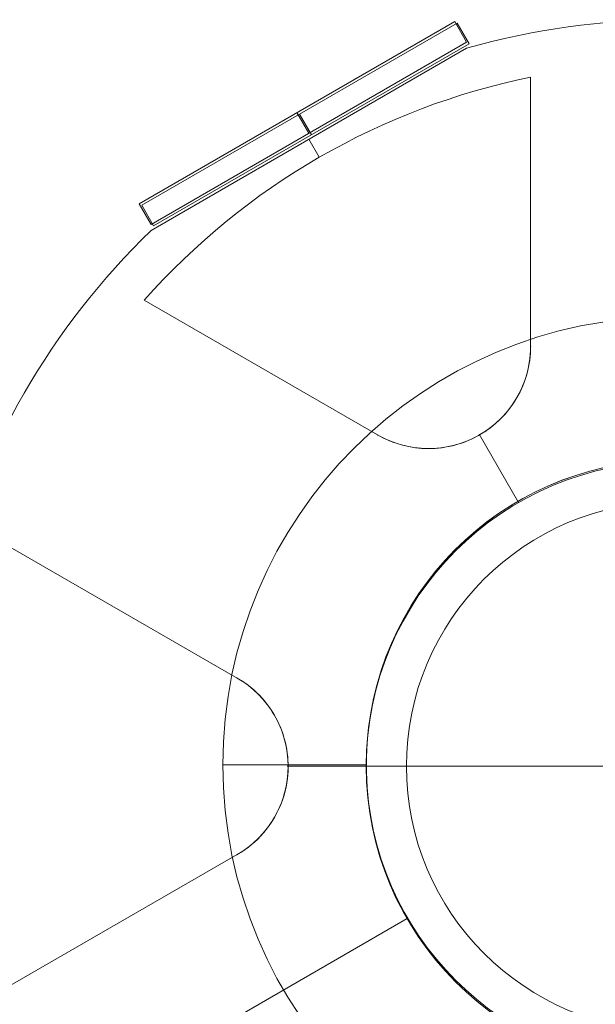
# Model space of a CAD drawing. Units: millimetres. Extents: x -8631 to 6413, y 24 to 13780.
# Drawn here: x -2217 to -2121, y 7171 to 7336 of the extents above; entities that cross this region are included whole.
import ezdxf

# ---------------------------------------------------------------- set-up
doc = ezdxf.new("R2010")
doc.units = ezdxf.units.MM
doc.header["$MEASUREMENT"] = 0
for name, color, linetype, lineweight in [('Level 8', 18, 'Continuous', 0), ('orbit - Level 26', 253, 'Continuous', 0), ('orbit_[ID]_14_[Material]_Unchanged_[Source]_Cell - Level 26', 253, 'Continuous', 0), ('orbit_[ID]_20_[Material]_Unchanged_[Source]_Cell - Level 26', 253, 'Continuous', 0), ('orbit_[ID]_7_[Material]_Unchanged_[Source]_Cell - Level 26', 253, 'Continuous', 0)]:
    doc.layers.add(name, color=color, linetype=linetype, lineweight=lineweight)

# ---------------------------------------------------------------- blocks, each defined once
blk = doc.blocks.new('From Smart Solid_305')
at = {"layer": 'orbit_[ID]_7_[Material]_Unchanged_[Source]_Cell - Level 26', "color": 7, "linetype": 'Continuous', "lineweight": 13}
blk.add_arc((0, 0), 51, 0, 360, dxfattribs=at)
at = {"layer": 'orbit_[ID]_7_[Material]_Unchanged_[Source]_Cell - Level 26', "color": 7, "linetype": 'Continuous', "lineweight": 13, "extrusion": (0, 0, -1)}
blk.add_arc((0, 0), 51, 0, 360, dxfattribs=at)
at = {"layer": 'orbit_[ID]_7_[Material]_Unchanged_[Source]_Cell - Level 26', "color": 7, "linetype": 'Continuous', "lineweight": 13}
for p in [(0, 51), (-51, 0), (51, 0), (0, -51)]:
    blk.add_point(p, dxfattribs=at)
blk = doc.blocks.new('From Smart Solid_306')
at = {"layer": 'orbit_[ID]_7_[Material]_Unchanged_[Source]_Cell - Level 26', "color": 7, "linetype": 'Continuous', "lineweight": 13}
for q in [(0, 44.28), (-44.28, 0), (0, -44.28), (44.28, 0)]:
    blk.add_line((0, 0), q, dxfattribs=at)
blk.add_arc((0, 0), 44.28, 0, 360, dxfattribs=at)
blk = doc.blocks.new('From Smart Solid_307')
at = {"layer": 'orbit_[ID]_7_[Material]_Unchanged_[Source]_Cell - Level 26', "color": 7, "linetype": 'Continuous', "lineweight": 13}
for p, q in [((0, 44.28), (0, 51)), ((-44.28, 0), (-51, 0)), ((44.28, 0), (51, 0)), ((0, -44.28), (0, -51))]:
    blk.add_line(p, q, dxfattribs=at)
for radius in [51, 44.28]:
    blk.add_arc((0, 0), radius, 0, 360, dxfattribs=at)
blk = doc.blocks.new('From Smart Solid_308')
at = {"layer": 'orbit_[ID]_7_[Material]_Unchanged_[Source]_Cell - Level 26', "color": 7, "linetype": 'Continuous', "lineweight": 13}
for p, q in [((0, 51), (0, 51)), ((-51, 0), (-51, 0)), ((51, 0), (51, 0)), ((0, -51), (0, -51))]:
    blk.add_line(p, q, dxfattribs=at)
blk.add_arc((0, 0), 51, 0, 360, dxfattribs=at)
at = {"layer": 'orbit_[ID]_7_[Material]_Unchanged_[Source]_Cell - Level 26', "color": 7, "linetype": 'Continuous', "lineweight": 13, "extrusion": (0, 0, -1)}
blk.add_arc((0, 0), 51, 0, 360, dxfattribs=at)
blk = doc.blocks.new('orbit_6')
at = {"layer": 'orbit_[ID]_7_[Material]_Unchanged_[Source]_Cell - Level 26', "color": 7, "linetype": 'Continuous', "lineweight": 13}
for name, p in [('From Smart Solid_308', (-2107.9625, 7210.5285)), ('From Smart Solid_305', (-2107.9625, 7210.5285)), ('From Smart Solid_307', (-2107.9625, 7210.5285)), ('From Smart Solid_306', (-2107.9625, 7210.529))]:
    blk.add_blockref(name, p, dxfattribs=at)
blk = doc.blocks.new('From Smart Solid_349')
at = {"layer": 'orbit_[ID]_14_[Material]_Unchanged_[Source]_Cell - Level 26', "color": 7, "linetype": 'Continuous', "lineweight": 13}
for p, q in [((-87.02, 89.73), (-34.2, 120.23)), ((-23.5, 115.36), (-23.5, 70.27)), ((-23.5, 115.36), (-23.5, 70.27)), ((-23.5, 115.36), (-23.5, 70.27)), ((-23.5, 115.36), (-23.5, 70.27)), ((-49.11, 55.49), (-88.16, 78.03)), ((-49.11, 55.49), (-88.16, 78.03)), ((-49.11, 55.49), (-88.16, 78.03)), ((-49.11, 55.49), (-88.16, 78.03)), ((-111.66, 37.33), (-72.61, 14.78)), ((-111.66, 37.33), (-72.61, 14.78)), ((-111.66, 37.33), (-72.61, 14.78)), ((-111.66, 37.33), (-72.61, 14.78)), ((-51, 0), (-64.22, 0)), ((-64.22, 0), (-51, 0)), ((-72.61, -14.78), (-111.66, -37.33)), ((-72.61, -14.78), (-111.66, -37.33)), ((-72.61, -14.78), (-111.66, -37.33)), ((-72.61, -14.78), (-111.66, -37.33))]:
    blk.add_line(p, q, dxfattribs=at)
for radius, start, end in [(125, 74.1227, 105.8773), (117.73, 101.5138, 138.4862), (117.73, 101.5138, 138.4862), (125, 134.1227, 165.8773), (51, 0, 360), (51, 0, 360)]:
    blk.add_arc((0, 0), radius, start, end, dxfattribs=at)
at = {"layer": 'orbit_[ID]_14_[Material]_Unchanged_[Source]_Cell - Level 26', "color": 7, "linetype": 'Continuous', "lineweight": 13, "extrusion": (0, 0, -1)}
for centre, radius, start, end in [((40.57, 70.27), 17.07, 180, 300), ((40.57, 70.27), 17.07, 180, 300), ((81.14, 0), 17.07, 120, 240), ((81.14, 0), 17.07, 120, 240), ((0, 0), 125, 314.1227, 345.8773)]:
    blk.add_arc(centre, radius, start, end, dxfattribs=at)
at = {"layer": 'orbit_[ID]_14_[Material]_Unchanged_[Source]_Cell - Level 26', "color": 7, "linetype": 'Continuous', "lineweight": 13}
for points, knots in [([(-49.11, 55.49), (-47.5, 54.56), (-45.65, 53.85), (-43.66, 53.48), (-42.04, 53.18), (-40.29, 53.11), (-38.54, 53.32), (-36.78, 53.53), (-34.96, 54.04), (-33.29, 54.83), (-31.84, 55.52), (-30.46, 56.43), (-29.26, 57.48), (-28.13, 58.49), (-27.13, 59.64), (-26.33, 60.85), (-25.47, 62.16), (-24.81, 63.56), (-24.35, 64.95), (-23.77, 66.73), (-23.5, 68.54), (-23.5, 70.27)], [0, 0, 0, 0, 0.176452, 0.176452, 0.176452, 0.319658, 0.319658, 0.319658, 0.464235, 0.464235, 0.464235, 0.589199, 0.589199, 0.589199, 0.708064, 0.708064, 0.708064, 0.83617, 0.83617, 0.83617, 1, 1, 1, 1]), ([(-49.11, 55.49), (-47.5, 54.56), (-45.65, 53.85), (-43.66, 53.48), (-42.04, 53.18), (-40.29, 53.11), (-38.54, 53.32), (-36.78, 53.53), (-34.96, 54.04), (-33.29, 54.83), (-31.84, 55.52), (-30.46, 56.43), (-29.26, 57.48), (-28.13, 58.49), (-27.13, 59.64), (-26.33, 60.85), (-25.47, 62.16), (-24.81, 63.56), (-24.35, 64.95), (-23.77, 66.73), (-23.5, 68.54), (-23.5, 70.27)], [0, 0, 0, 0, 0.176452, 0.176452, 0.176452, 0.319658, 0.319658, 0.319658, 0.464235, 0.464235, 0.464235, 0.589199, 0.589199, 0.589199, 0.708064, 0.708064, 0.708064, 0.83617, 0.83617, 0.83617, 1, 1, 1, 1]), ([(-72.61, -14.78), (-71, -13.86), (-69.46, -12.61), (-68.15, -11.07), (-67.08, -9.82), (-66.14, -8.34), (-65.45, -6.72), (-64.75, -5.09), (-64.28, -3.25), (-64.13, -1.41), (-64, 0.19), (-64.1, 1.84), (-64.41, 3.4), (-64.72, 4.88), (-65.22, 6.32), (-65.87, 7.62), (-66.57, 9.02), (-67.44, 10.29), (-68.42, 11.39), (-69.67, 12.78), (-71.11, 13.92), (-72.61, 14.78)], [0, 0, 0, 0, 0.176455, 0.176455, 0.176455, 0.319661, 0.319661, 0.319661, 0.464237, 0.464237, 0.464237, 0.589201, 0.589201, 0.589201, 0.708066, 0.708066, 0.708066, 0.836172, 0.836172, 0.836172, 1, 1, 1, 1]), ([(-72.61, -14.78), (-71, -13.86), (-69.46, -12.61), (-68.15, -11.07), (-67.08, -9.82), (-66.14, -8.34), (-65.45, -6.72), (-64.75, -5.09), (-64.28, -3.25), (-64.13, -1.41), (-64, 0.19), (-64.1, 1.84), (-64.41, 3.4), (-64.72, 4.88), (-65.22, 6.32), (-65.87, 7.62), (-66.57, 9.02), (-67.44, 10.29), (-68.42, 11.39), (-69.67, 12.78), (-71.11, 13.92), (-72.61, 14.78)], [0, 0, 0, 0, 0.176455, 0.176455, 0.176455, 0.319661, 0.319661, 0.319661, 0.464237, 0.464237, 0.464237, 0.589201, 0.589201, 0.589201, 0.708066, 0.708066, 0.708066, 0.836172, 0.836172, 0.836172, 1, 1, 1, 1])]:
    blk.add_open_spline(points, degree=3, knots=knots, dxfattribs=at)
for p in [(-23.5, 70.27), (-23.5, 70.27), (-49.11, 55.49), (-49.11, 55.49), (-32.04, 55.49), (-32.04, 55.49), (-72.61, 14.78), (-72.61, 14.78), (-64.07, 0), (-64.07, 0), (-72.61, -14.78), (-72.61, -14.78)]:
    blk.add_point(p, dxfattribs=at)
blk = doc.blocks.new('From Smart Solid_353')
at = {"layer": 'orbit_[ID]_14_[Material]_Unchanged_[Source]_Cell - Level 26', "color": 7, "linetype": 'Continuous', "lineweight": 13}
for p, q in [((25.41, 16.98), (-27.41, -13.52)), ((25.41, 16.98), (27.41, 13.52)), ((27.41, 13.52), (-25.41, -16.98)), ((-1, 1.73), (1, -1.73)), ((-1, 1.73), (1, -1.73)), ((-27.41, -13.52), (-25.41, -16.98))]:
    blk.add_line(p, q, dxfattribs=at)
blk = doc.blocks.new('orbit_13')
at = {"layer": 'orbit_[ID]_14_[Material]_Unchanged_[Source]_Cell - Level 26', "color": 7, "linetype": 'Continuous', "lineweight": 13}
for name, p in [('From Smart Solid_349', (-2107.9625, 7210.5285)), ('From Smart Solid_353', (-2169.5735, 7318.242))]:
    blk.add_blockref(name, p, dxfattribs=at)
blk = doc.blocks.new('From Smart Solid_409')
at = {"layer": 'orbit - Level 26', "color": 7, "linetype": 'Continuous', "lineweight": 13}
for p, q in [((11.69, 51), (11.69, 75)), ((11.69, 75), (11.69, 51)), ((-39.31, 0), (-63.31, 0)), ((11.69, -75), (11.69, -51)), ((11.69, -51), (11.69, -75))]:
    blk.add_line(p, q, dxfattribs=at)
at = {"layer": 'orbit - Level 26', "color": 7, "linetype": 'Continuous', "lineweight": 13, "extrusion": (0, 0, -1)}
for radius, start, end in [(75, 270, 90), (51, 184.2405, 172.9627)]:
    blk.add_arc((-11.69, 0), radius, start, end, dxfattribs=at)
at = {"layer": 'orbit - Level 26', "color": 7, "linetype": 'Continuous', "lineweight": 13}
for radius, start, end in [(75, 47.6292, 90), (51, 7.0634, 355.7334), (75, 270, 313.4935)]:
    blk.add_arc((11.69, 0), radius, start, end, dxfattribs=at)
for points, knots in [([(62.56, 12.44), (62.5, 18.48), (62.45, 24.32), (62.34, 34.82), (62.3, 39.53), (62.22, 47.27), (62.19, 50.33), (62.15, 54.44), (62.14, 55.5), (62.14, 55.5), (62.15, 54.44), (62.19, 50.34), (62.22, 47.28), (62.33, 35.68), (62.44, 24.6), (62.56, 12.44)], [0, 0, 0, 0, 0.125, 0.125, 0.25, 0.25, 0.375, 0.375, 0.5, 0.5, 0.625, 0.625, 0.75, 0.75, 1, 1, 1, 1]), ([(61.82, 12.31), (61.8, 12.31), (61.78, 12.31), (61.76, 12.3), (61.74, 12.29), (61.73, 12.28), (61.72, 12.26), (61.7, 12.24), (61.69, 12.21), (61.68, 12.18), (61.65, 12.13), (61.64, 12.06), (61.64, 12), (61.61, 11.75), (61.63, 11.49), (61.65, 11.23), (61.74, 10.2), (61.92, 9.18), (62.06, 8.15), (62.15, 7.53), (62.23, 6.9), (62.3, 6.27)], [0, 0, 0, 0, 0.01223, 0.01223, 0.01223, 0.024434, 0.024434, 0.024434, 0.040973, 0.040973, 0.040973, 0.073745, 0.073745, 0.073745, 0.199377, 0.199377, 0.199377, 0.69617, 0.69617, 0.69617, 1, 1, 1, 1]), ([(62.31, 6.25), (62.18, 7.29), (62.04, 8.32), (61.81, 9.88), (61.74, 10.39), (61.65, 11.17), (61.63, 11.43), (61.62, 11.94), (61.62, 12.32), (61.82, 12.31)], [0, 0, 0, 0, 0.5, 0.5, 0.75, 0.75, 0.875, 0.875, 1, 1, 1, 1]), ([(62.36, -9.85), (62.16, -9.87), (62.14, -9.49), (62.13, -8.97), (62.14, -8.72), (62.19, -7.93), (62.24, -7.42), (62.38, -5.86), (62.48, -4.81), (62.55, -3.77)], [0, 0, 0, 0, 0.125, 0.125, 0.25, 0.25, 0.5, 0.5, 1, 1, 1, 1]), ([(62.55, -3.79), (62.52, -4.22), (62.49, -4.64), (62.45, -5.06), (62.39, -5.86), (62.31, -6.65), (62.23, -7.44), (62.2, -7.84), (62.16, -8.24), (62.15, -8.64), (62.14, -8.78), (62.13, -8.91), (62.13, -9.05), (62.13, -9.14), (62.14, -9.23), (62.14, -9.32), (62.14, -9.41), (62.15, -9.49), (62.17, -9.57), (62.18, -9.63), (62.19, -9.68), (62.21, -9.73), (62.22, -9.76), (62.23, -9.78), (62.25, -9.8), (62.26, -9.82), (62.28, -9.83), (62.29, -9.84), (62.31, -9.85), (62.33, -9.85), (62.34, -9.85), (62.35, -9.85), (62.35, -9.85), (62.36, -9.85)], [0, 0, 0, 0, 0.203161, 0.203161, 0.203161, 0.585957, 0.585957, 0.585957, 0.778572, 0.778572, 0.778572, 0.843941, 0.843941, 0.843941, 0.888801, 0.888801, 0.888801, 0.930636, 0.930636, 0.930636, 0.958753, 0.958753, 0.958753, 0.973414, 0.973414, 0.973414, 0.985318, 0.985318, 0.985318, 0.99734, 0.99734, 0.99734, 1, 1, 1, 1]), ([(62.78, -9.91), (62.84, -16.09), (62.9, -22.14), (63.01, -32.98), (63.06, -37.89), (63.13, -45.92), (63.17, -49.12), (63.21, -53.39), (63.22, -54.5), (63.22, -54.5), (63.21, -53.39), (63.17, -49.12), (63.13, -45.93), (63.06, -37.88), (63.01, -33), (62.9, -22.12), (62.84, -16.12), (62.78, -9.91)], [0, 0, 0, 0, 0.125, 0.125, 0.25, 0.25, 0.375, 0.375, 0.5, 0.5, 0.625, 0.625, 0.75, 0.75, 0.875, 0.875, 1, 1, 1, 1])]:
    blk.add_open_spline(points, degree=3, knots=knots, dxfattribs=at)
for points in [[(62.56, 12.44), (62.31, 12.4), (62.07, 12.36), (61.82, 12.31)], [(61.82, 12.31), (62.07, 12.36), (62.32, 12.4), (62.56, 12.44)], [(62.36, -9.85), (62.5, -9.87), (62.64, -9.89), (62.78, -9.91)], [(62.78, -9.91), (62.64, -9.89), (62.5, -9.87), (62.36, -9.85)]]:
    blk.add_open_spline(points, degree=3, dxfattribs=at)
blk = doc.blocks.new('orbit_18')
at = {"layer": 'orbit - Level 26', "color": 7, "linetype": 'Continuous', "lineweight": 13}
blk.add_blockref('From Smart Solid_409', (-2119.6525, 7210.7785), dxfattribs=at)
blk = doc.blocks.new('From Smart Solid_437')
at = {"layer": 'orbit_[ID]_20_[Material]_Unchanged_[Source]_Cell - Level 26', "color": 7, "linetype": 'Continuous', "lineweight": 13}
for p, q in [((-34.2, 120.23), (-87.02, 89.73)), ((-23.5, 115.36), (-23.5, 70.27)), ((-23.5, 115.36), (-23.5, 70.27)), ((-23.5, 115.36), (-23.5, 70.27)), ((-23.5, 115.36), (-23.5, 70.27)), ((-58.87, 101.96), (-60.61, 104.98)), ((-60.61, 104.98), (-58.87, 101.96)), ((-49.11, 55.49), (-88.16, 78.03)), ((-49.11, 55.49), (-88.16, 78.03)), ((-49.11, 55.49), (-88.16, 78.03)), ((-49.11, 55.49), (-88.16, 78.03)), ((-25.5, 44.17), (-32.11, 55.62)), ((-32.11, 55.62), (-25.5, 44.17)), ((-111.66, 37.33), (-72.61, 14.78)), ((-111.66, 37.33), (-72.61, 14.78)), ((-111.66, 37.33), (-72.61, 14.78)), ((-111.66, 37.33), (-72.61, 14.78)), ((-72.61, -14.78), (-111.66, -37.33)), ((-72.61, -14.78), (-111.66, -37.33)), ((-72.61, -14.78), (-111.66, -37.33)), ((-72.61, -14.78), (-111.66, -37.33)), ((-44.17, -25.5), (-108.25, -62.5)), ((-44.17, -25.5), (-108.25, -62.5))]:
    blk.add_line(p, q, dxfattribs=at)
for radius, start, end in [(125, 74.1227, 105.8773), (117.73, 101.5138, 138.4862), (117.73, 101.5138, 138.4862), (51, 0, 360), (51, 0, 360)]:
    blk.add_arc((0, 0), radius, start, end, dxfattribs=at)
at = {"layer": 'orbit_[ID]_20_[Material]_Unchanged_[Source]_Cell - Level 26', "color": 7, "linetype": 'Continuous', "lineweight": 13, "extrusion": (0, 0, -1)}
for centre, radius, start, end in [((0, 0), 125, 14.1227, 45.8773), ((40.57, 70.27), 17.07, 180, 300), ((40.57, 70.27), 17.07, 180, 300), ((81.14, 0), 17.07, 120, 240), ((81.14, 0), 17.07, 120, 240), ((0, 0), 125, 314.1227, 345.8773)]:
    blk.add_arc(centre, radius, start, end, dxfattribs=at)
at = {"layer": 'orbit_[ID]_20_[Material]_Unchanged_[Source]_Cell - Level 26', "color": 7, "linetype": 'Continuous', "lineweight": 13}
for points, knots in [([(-49.11, 55.49), (-47.5, 54.56), (-45.65, 53.85), (-43.66, 53.48), (-42.04, 53.18), (-40.29, 53.11), (-38.54, 53.32), (-36.78, 53.53), (-34.96, 54.04), (-33.29, 54.83), (-31.84, 55.52), (-30.46, 56.43), (-29.26, 57.48), (-28.13, 58.49), (-27.13, 59.64), (-26.33, 60.85), (-25.47, 62.16), (-24.81, 63.56), (-24.35, 64.95), (-23.77, 66.73), (-23.5, 68.54), (-23.5, 70.27)], [0, 0, 0, 0, 0.176455, 0.176455, 0.176455, 0.319661, 0.319661, 0.319661, 0.464237, 0.464237, 0.464237, 0.589201, 0.589201, 0.589201, 0.708066, 0.708066, 0.708066, 0.836172, 0.836172, 0.836172, 1, 1, 1, 1]), ([(-49.11, 55.49), (-47.5, 54.56), (-45.65, 53.85), (-43.66, 53.48), (-42.04, 53.18), (-40.29, 53.11), (-38.54, 53.32), (-36.78, 53.53), (-34.96, 54.04), (-33.29, 54.83), (-31.84, 55.52), (-30.46, 56.43), (-29.26, 57.48), (-28.13, 58.49), (-27.13, 59.64), (-26.33, 60.85), (-25.47, 62.16), (-24.81, 63.56), (-24.35, 64.95), (-23.77, 66.73), (-23.5, 68.54), (-23.5, 70.27)], [0, 0, 0, 0, 0.176455, 0.176455, 0.176455, 0.319661, 0.319661, 0.319661, 0.464237, 0.464237, 0.464237, 0.589201, 0.589201, 0.589201, 0.708066, 0.708066, 0.708066, 0.836172, 0.836172, 0.836172, 1, 1, 1, 1]), ([(-72.61, -14.78), (-71, -13.86), (-69.46, -12.61), (-68.15, -11.07), (-67.08, -9.82), (-66.14, -8.34), (-65.45, -6.72), (-64.75, -5.09), (-64.28, -3.25), (-64.13, -1.41), (-64, 0.19), (-64.1, 1.84), (-64.41, 3.4), (-64.72, 4.88), (-65.22, 6.32), (-65.87, 7.62), (-66.57, 9.02), (-67.44, 10.29), (-68.42, 11.39), (-69.67, 12.78), (-71.11, 13.92), (-72.61, 14.78)], [0, 0, 0, 0, 0.176452, 0.176452, 0.176452, 0.319658, 0.319658, 0.319658, 0.464235, 0.464235, 0.464235, 0.589199, 0.589199, 0.589199, 0.708064, 0.708064, 0.708064, 0.83617, 0.83617, 0.83617, 1, 1, 1, 1]), ([(-72.61, -14.78), (-71, -13.86), (-69.46, -12.61), (-68.15, -11.07), (-67.08, -9.82), (-66.14, -8.34), (-65.45, -6.72), (-64.75, -5.09), (-64.28, -3.25), (-64.13, -1.41), (-64, 0.19), (-64.1, 1.84), (-64.41, 3.4), (-64.72, 4.88), (-65.22, 6.32), (-65.87, 7.62), (-66.57, 9.02), (-67.44, 10.29), (-68.42, 11.39), (-69.67, 12.78), (-71.11, 13.92), (-72.61, 14.78)], [0, 0, 0, 0, 0.176452, 0.176452, 0.176452, 0.319658, 0.319658, 0.319658, 0.464235, 0.464235, 0.464235, 0.589199, 0.589199, 0.589199, 0.708064, 0.708064, 0.708064, 0.83617, 0.83617, 0.83617, 1, 1, 1, 1])]:
    blk.add_open_spline(points, degree=3, knots=knots, dxfattribs=at)
for p in [(-23.5, 70.27), (-23.5, 70.27), (-49.11, 55.49), (-49.11, 55.49), (-32.04, 55.49), (-32.04, 55.49), (-72.61, 14.78), (-72.61, 14.78), (-64.07, 0), (-64.07, 0), (-72.61, -14.78), (-72.61, -14.78)]:
    blk.add_point(p, dxfattribs=at)
blk = doc.blocks.new('From Smart Solid_442')
at = {"layer": 'orbit_[ID]_20_[Material]_Unchanged_[Source]_Cell - Level 26', "color": 7, "linetype": 'Continuous', "lineweight": 13}
for p, q in [((25.41, 16.98), (-27.41, -13.52)), ((25.41, 16.98), (27.41, 13.52)), ((27.41, 13.52), (-25.41, -16.98)), ((-1, 1.73), (1, -1.73)), ((-1, 1.73), (1, -1.73)), ((-27.41, -13.52), (-25.41, -16.98))]:
    blk.add_line(p, q, dxfattribs=at)
blk = doc.blocks.new('orbit_19')
at = {"layer": 'orbit_[ID]_20_[Material]_Unchanged_[Source]_Cell - Level 26', "color": 7, "linetype": 'Continuous', "lineweight": 13}
for name, p in [('From Smart Solid_437', (-2107.9625, 7210.5285)), ('From Smart Solid_442', (-2169.1405, 7317.992))]:
    blk.add_blockref(name, p, dxfattribs=at)

msp = doc.modelspace()

# ---------------------------------------------------------------- block references
at = {"layer": 'Level 8', "color": 7, "linetype": 'Continuous', "lineweight": 0}
for name in ['orbit_13', 'orbit_19', 'orbit_18', 'orbit_6']:
    msp.add_blockref(name, (0, 0), dxfattribs=at)

doc.saveas('drawing.dxf')
